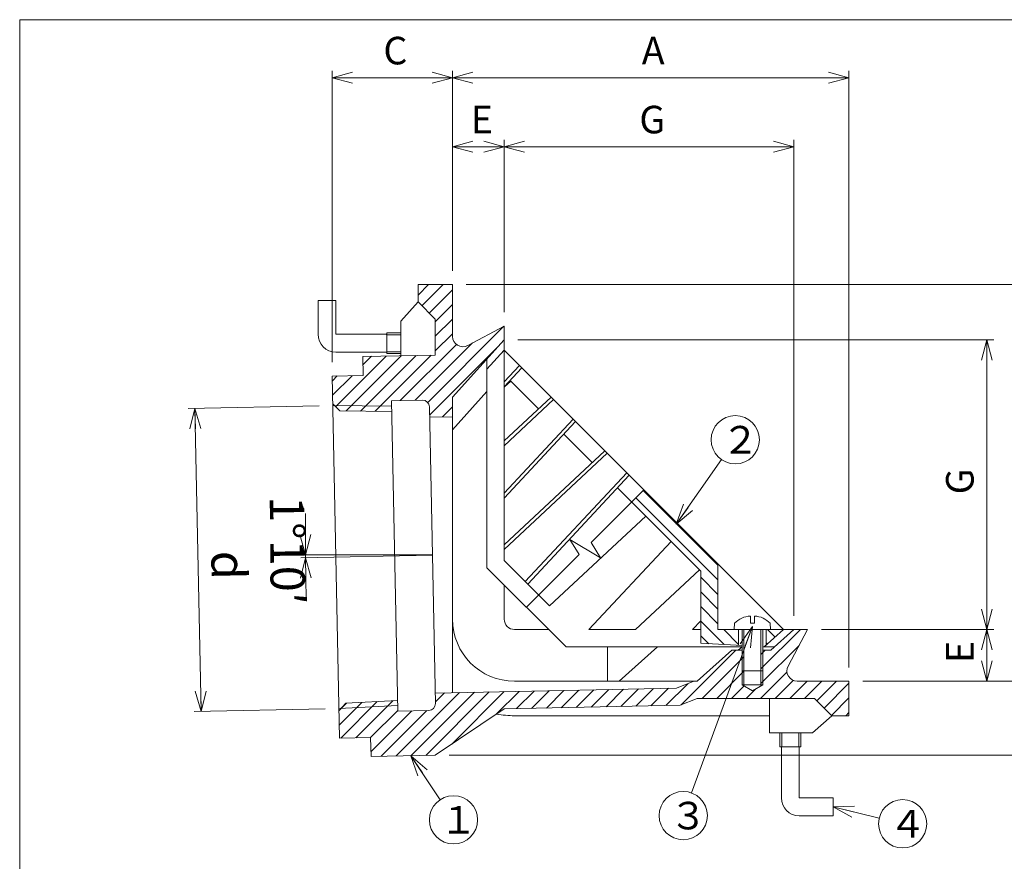
# Model space of a CAD drawing. Units: inches. Extents: x 11 to 297, y 9 to 203.
# Drawn here: x 11 to 154, y 81 to 203 of the extents above; entities that cross this region are included whole.
import ezdxf

# ---------------------------------------------------------------- set-up
doc = ezdxf.new("R2010")
doc.units = ezdxf.units.IN
doc.header["$MEASUREMENT"] = 0
doc.header["$PDMODE"] = 65
doc.header["$PDSIZE"] = 0.2
doc.linetypes.add('DIVIDE', pattern=[1.25, 0.5, -0.25, 0, -0.25, 0, -0.25])
doc.layers.get('0').update_dxf_attribs({"lineweight": 0})
doc.layers.get('DEFPOINTS').update_dxf_attribs({"color": 3, "linetype": 'DIVIDE', "lineweight": 0})
for name, color, linetype, lineweight in [('レイヤ0', 7, 'Continuous', 0), ('レイヤ1', 7, 'Continuous', 0), ('レイヤ3', 7, 'Continuous', 0)]:
    doc.layers.add(name, color=color, linetype=linetype, lineweight=lineweight)
doc.styles.add('MTSTANDARD1', font='MONOTXT.shx', dxfattribs={"bigfont": 'EXTFONT.shx'})
doc.styles.add('MTSTANDARD2', font='MONOTXT.shx', dxfattribs={"bigfont": 'EXTFONT.shx'})
doc.styles.get("Standard").update_dxf_attribs({"font": 'MONOTXT.shx', "width": 0.8, "bigfont": 'EXTFONT.shx'})
doc.styles.add('WinFont1', font='txt', dxfattribs={"width": 0.4})
doc.styles.add('WinFont11', font='txt', dxfattribs={"width": 0.4})
doc.styles.add('WinFont12', font='txt', dxfattribs={"width": 0.4})
doc.styles.add('WinFont2', font='txt', dxfattribs={"width": 0.4})
doc.styles.add('WinFont3', font='txt', dxfattribs={"width": 0.4})
doc.styles.add('WinFont4', font='txt', dxfattribs={"width": 0.4})
doc.styles.add('WinFont8', font='txt', dxfattribs={"width": 0.4})
doc.styles.add('WinFont9', font='txt', dxfattribs={"width": 0.4})
doc.dimstyles.new('DIMSTYEX_1', dxfattribs={"dimtxt": 3.584, "dimasz": 3, "dimexe": 0, "dimexo": 0, "dimgap": 0.09, "dimtad": 3, "dimdec": 0, "dimzin": 0, "dimdsep": 46, "dimtxsty": 'WinFont1', "dimblk": 'OPEN30', "dimblk1": 'OPEN30', "dimblk2": 'OPEN30', "dimsah": 1, "dimcen": 0, "dimse1": 1, "dimse2": 1, "dimclrd": 4, "dimclre": 4, "dimclrt": 7, "dimadec": 4, "dimazin": 0, "dimtfac": 1, "dimtdec": 0, "dimtofl": 0, "dimtmove": 2, "dimatfit": 3, "dimfxl": 1, "dimtolj": 1, "dimtzin": 0, "dimlwd": -1, "dimlwe": -1, "dimarcsym": 0})
doc.dimstyles.new('DIMSTYEX_11', dxfattribs={"dimtxt": 4.48, "dimasz": 3, "dimexe": 0, "dimexo": 0, "dimgap": 0.09, "dimtad": 3, "dimdec": 0, "dimzin": 0, "dimdsep": 46, "dimtxsty": 'WinFont11', "dimblk": 'OPEN30', "dimblk1": 'OPEN30', "dimblk2": 'OPEN30', "dimsah": 1, "dimcen": 0, "dimse1": 1, "dimse2": 1, "dimclrd": 4, "dimclre": 4, "dimclrt": 7, "dimadec": 4, "dimazin": 0, "dimtfac": 1, "dimtdec": 0, "dimtofl": 0, "dimtmove": 2, "dimatfit": 3, "dimfxl": 1, "dimtolj": 1, "dimtzin": 0, "dimlwd": -1, "dimlwe": -1, "dimarcsym": 0})
doc.dimstyles.new('DIMSTYEX_12', dxfattribs={"dimtxt": 4.48, "dimasz": 3, "dimexe": 0.18, "dimexo": 0.0625, "dimgap": 0.09, "dimtad": 3, "dimdec": 4, "dimzin": 0, "dimdsep": 46, "dimtxsty": 'WinFont12', "dimblk": 'OPEN30', "dimblk1": 'OPEN30', "dimblk2": 'OPEN30', "dimsah": 1, "dimcen": 0, "dimse1": 1, "dimse2": 1, "dimclrd": 7, "dimclre": 7, "dimclrt": 7, "dimadec": 4, "dimazin": 0, "dimtfac": 1, "dimtdec": 4, "dimtofl": 0, "dimtmove": 0, "dimatfit": 3, "dimfxl": 1, "dimtolj": 1, "dimtzin": 0, "dimlwd": -1, "dimlwe": -1, "dimarcsym": 0})
doc.dimstyles.new('DIMSTYEX_13', dxfattribs={"dimtxt": 0.18, "dimasz": 3, "dimexe": 0.18, "dimexo": 0.0625, "dimgap": 0.09, "dimtad": 3, "dimdec": 4, "dimzin": 0, "dimdsep": 46, "dimtxsty": 'Standard', "dimblk": 'OPEN30', "dimcen": 0, "dimclrd": 1, "dimclre": 1, "dimclrt": 7, "dimadec": 4, "dimazin": 0, "dimtfac": 1, "dimtdec": 4, "dimtofl": 0, "dimtmove": 0, "dimatfit": 3, "dimldrblk": 'OPEN30', "dimfxl": 1, "dimtolj": 1, "dimtzin": 0, "dimlwd": -1, "dimlwe": -1, "dimarcsym": 0})
doc.dimstyles.new('DIMSTYEX_14', dxfattribs={"dimtxt": 0.18, "dimasz": 3, "dimexe": 0.18, "dimexo": 0.0625, "dimgap": 0.09, "dimtad": 3, "dimdec": 4, "dimzin": 0, "dimdsep": 46, "dimtxsty": 'Standard', "dimblk": 'OPEN30', "dimcen": 0, "dimclrd": 1, "dimclre": 1, "dimclrt": 7, "dimadec": 4, "dimazin": 0, "dimtfac": 1, "dimtdec": 4, "dimtofl": 0, "dimtmove": 0, "dimatfit": 3, "dimldrblk": 'OPEN30', "dimfxl": 1, "dimtolj": 1, "dimtzin": 0, "dimlwd": -1, "dimlwe": -1, "dimarcsym": 0})
doc.dimstyles.new('DIMSTYEX_15', dxfattribs={"dimtxt": 0.18, "dimasz": 3, "dimexe": 0.18, "dimexo": 0.0625, "dimgap": 0.09, "dimtad": 3, "dimdec": 4, "dimzin": 0, "dimdsep": 46, "dimtxsty": 'Standard', "dimblk": 'OPEN30', "dimcen": 0, "dimclrd": 1, "dimclre": 1, "dimclrt": 7, "dimadec": 4, "dimazin": 0, "dimtfac": 1, "dimtdec": 4, "dimtofl": 0, "dimtmove": 0, "dimatfit": 3, "dimldrblk": 'OPEN30', "dimfxl": 1, "dimtolj": 1, "dimtzin": 0, "dimlwd": -1, "dimlwe": -1, "dimarcsym": 0})
doc.dimstyles.new('DIMSTYEX_16', dxfattribs={"dimtxt": 0.18, "dimasz": 3, "dimexe": 0.18, "dimexo": 0.0625, "dimgap": 0.09, "dimtad": 3, "dimdec": 4, "dimzin": 0, "dimdsep": 46, "dimtxsty": 'Standard', "dimblk": 'OPEN30', "dimcen": 0, "dimclrd": 1, "dimclre": 1, "dimclrt": 7, "dimadec": 4, "dimazin": 0, "dimtfac": 1, "dimtdec": 4, "dimtofl": 0, "dimtmove": 0, "dimatfit": 3, "dimldrblk": 'OPEN30', "dimfxl": 1, "dimtolj": 1, "dimtzin": 0, "dimlwd": -1, "dimlwe": -1, "dimarcsym": 0})
doc.dimstyles.new('DIMSTYEX_2', dxfattribs={"dimtxt": 3.584, "dimasz": 3, "dimexe": 0, "dimexo": 0, "dimgap": 0.09, "dimtad": 3, "dimdec": 0, "dimzin": 0, "dimdsep": 46, "dimtxsty": 'WinFont2', "dimblk": 'OPEN30', "dimblk1": 'OPEN30', "dimblk2": 'OPEN30', "dimsah": 1, "dimcen": 0, "dimse1": 1, "dimse2": 1, "dimclrd": 4, "dimclre": 4, "dimclrt": 7, "dimadec": 4, "dimazin": 0, "dimtfac": 1, "dimtdec": 0, "dimtofl": 0, "dimtmove": 2, "dimatfit": 3, "dimfxl": 1, "dimtolj": 1, "dimtzin": 0, "dimlwd": -1, "dimlwe": -1, "dimarcsym": 0})
doc.dimstyles.new('DIMSTYEX_3', dxfattribs={"dimtxt": 3.584, "dimasz": 3, "dimexe": 0, "dimexo": 0, "dimgap": 0.09, "dimtad": 3, "dimdec": 0, "dimzin": 0, "dimdsep": 46, "dimtxsty": 'WinFont3', "dimblk": 'OPEN30', "dimblk1": 'OPEN30', "dimblk2": 'OPEN30', "dimsah": 1, "dimcen": 0, "dimse1": 1, "dimse2": 1, "dimclrd": 4, "dimclre": 4, "dimclrt": 7, "dimadec": 4, "dimazin": 0, "dimtfac": 1, "dimtdec": 0, "dimtofl": 0, "dimtmove": 2, "dimatfit": 3, "dimfxl": 1, "dimtolj": 1, "dimtzin": 0, "dimlwd": -1, "dimlwe": -1, "dimarcsym": 0})
doc.dimstyles.new('DIMSTYEX_4', dxfattribs={"dimtxt": 3.584, "dimasz": 3, "dimexe": 0, "dimexo": 0, "dimgap": 0.09, "dimtad": 3, "dimdec": 0, "dimzin": 0, "dimdsep": 46, "dimtxsty": 'WinFont4', "dimblk": 'OPEN30', "dimblk1": 'OPEN30', "dimblk2": 'OPEN30', "dimsah": 1, "dimcen": 0, "dimse1": 1, "dimse2": 1, "dimclrd": 4, "dimclre": 4, "dimclrt": 7, "dimadec": 4, "dimazin": 0, "dimtfac": 1, "dimtdec": 0, "dimtofl": 0, "dimtmove": 2, "dimatfit": 3, "dimfxl": 1, "dimtolj": 1, "dimtzin": 0, "dimlwd": -1, "dimlwe": -1, "dimarcsym": 0})
doc.dimstyles.new('DIMSTYEX_8', dxfattribs={"dimtxt": 3.584, "dimasz": 3, "dimexe": 0, "dimexo": 0, "dimgap": 0.09, "dimtad": 3, "dimdec": 0, "dimzin": 0, "dimdsep": 46, "dimtxsty": 'WinFont8', "dimblk": 'OPEN30', "dimblk1": 'OPEN30', "dimblk2": 'OPEN30', "dimsah": 1, "dimcen": 0, "dimse1": 1, "dimse2": 1, "dimclrd": 4, "dimclre": 4, "dimclrt": 7, "dimadec": 4, "dimazin": 0, "dimtfac": 1, "dimtdec": 0, "dimtofl": 0, "dimtmove": 2, "dimatfit": 3, "dimfxl": 1, "dimtolj": 1, "dimtzin": 0, "dimlwd": -1, "dimlwe": -1, "dimarcsym": 0})
doc.dimstyles.new('DIMSTYEX_9', dxfattribs={"dimtxt": 3.584, "dimasz": 3, "dimexe": 0, "dimexo": 0, "dimgap": 0.09, "dimtad": 3, "dimdec": 0, "dimzin": 0, "dimdsep": 46, "dimtxsty": 'WinFont9', "dimblk": 'OPEN30', "dimblk1": 'OPEN30', "dimblk2": 'OPEN30', "dimsah": 1, "dimcen": 0, "dimse1": 1, "dimse2": 1, "dimclrd": 4, "dimclre": 4, "dimclrt": 7, "dimadec": 4, "dimazin": 0, "dimtfac": 1, "dimtdec": 0, "dimtofl": 0, "dimtmove": 2, "dimatfit": 3, "dimfxl": 1, "dimtolj": 1, "dimtzin": 0, "dimlwd": -1, "dimlwe": -1, "dimarcsym": 0})

# ---------------------------------------------------------------- blocks, each defined once
blk = doc.blocks.new('_OPEN30')
at = {"color": 0, "linetype": 'ByBlock', "lineweight": -2}
for p, q in [((-1, 0.268), (0, 0)), ((-1, 0.268), (0, 0)), ((0, 0), (-1, -0.268)), ((0, 0), (-1, 0)), ((0, 0), (-1, -0.268)), ((0, 0), (-1, 0))]:
    blk.add_line(p, q, dxfattribs=at)
blk = doc.blocks.new('_D1')
at = {"layer": 'DEFPOINTS', "color": 4, "linetype": 'Continuous'}
for p in [(73.57, 194.43), (73.57, 194.43), (131.07, 194.43)]:
    blk.add_point(p, dxfattribs=at)
at = {"layer": 'レイヤ1', "color": 4, "linetype": 'Continuous'}
blk.add_line((131.07, 194.43), (73.57, 194.43), dxfattribs=at)
at = {"layer": 'レイヤ1', "color": 4, "linetype": 'Continuous', "xscale": 2.954423259036645, "yscale": 2.954423259036645, "zscale": 2.954423259036645, "rotation": 180}
blk.add_blockref('_OPEN30', (73.57, 194.43), dxfattribs=at)
at = {"layer": 'レイヤ1', "color": 4, "linetype": 'Continuous', "xscale": 2.954423259036645, "yscale": 2.954423259036645, "zscale": 2.954423259036645}
blk.add_blockref('_OPEN30', (131.07, 194.43), dxfattribs=at)
at = {"layer": 'レイヤ1', "color": 7, "linetype": 'Continuous', "insert": (101.02, 196.36), "char_height": 4, "attachment_point": 7, "line_spacing_factor": 0.793919, "style": 'MTSTANDARD1'}
blk.add_mtext('{\\fＭＳ Ｐゴシック|b0|i0|c128|p50;\\W1.0;A}', dxfattribs=at)
blk = doc.blocks.new('_D2')
at = {"layer": 'DEFPOINTS', "color": 4, "linetype": 'Continuous'}
for p in [(56.13, 194.43), (56.13, 194.43), (73.57, 194.43)]:
    blk.add_point(p, dxfattribs=at)
at = {"layer": 'レイヤ1', "color": 4, "linetype": 'Continuous'}
blk.add_line((73.57, 194.43), (56.13, 194.43), dxfattribs=at)
at = {"layer": 'レイヤ1', "color": 4, "linetype": 'Continuous', "xscale": 2.954423259036645, "yscale": 2.954423259036645, "zscale": 2.954423259036645, "rotation": 180}
blk.add_blockref('_OPEN30', (56.13, 194.43), dxfattribs=at)
at = {"layer": 'レイヤ1', "color": 4, "linetype": 'Continuous', "xscale": 2.954423259036645, "yscale": 2.954423259036645, "zscale": 2.954423259036645}
blk.add_blockref('_OPEN30', (73.57, 194.43), dxfattribs=at)
at = {"layer": 'レイヤ1', "color": 7, "linetype": 'Continuous', "insert": (63.55, 196.36), "char_height": 4, "attachment_point": 7, "line_spacing_factor": 0.625, "style": 'MTSTANDARD1'}
blk.add_mtext('{\\fＭＳ Ｐゴシック|b0|i0|c128|p50;\\W1.0;C}', dxfattribs=at)
blk = doc.blocks.new('_D3')
at = {"layer": 'DEFPOINTS', "color": 4, "linetype": 'Continuous'}
for p in [(81.07, 184.43), (123.07, 184.43), (123.07, 184.43)]:
    blk.add_point(p, dxfattribs=at)
at = {"layer": 'レイヤ1', "color": 4, "linetype": 'Continuous'}
blk.add_line((81.07, 184.43), (123.07, 184.43), dxfattribs=at)
at = {"layer": 'レイヤ1', "color": 4, "linetype": 'Continuous', "xscale": 2.954423259036645, "yscale": 2.954423259036645, "zscale": 2.954423259036645, "rotation": 180}
blk.add_blockref('_OPEN30', (81.07, 184.43), dxfattribs=at)
at = {"layer": 'レイヤ1', "color": 4, "linetype": 'Continuous', "xscale": 2.954423259036645, "yscale": 2.954423259036645, "zscale": 2.954423259036645}
blk.add_blockref('_OPEN30', (123.07, 184.43), dxfattribs=at)
at = {"layer": 'レイヤ1', "color": 7, "linetype": 'Continuous', "insert": (100.67, 186.36), "char_height": 4, "attachment_point": 7, "line_spacing_factor": 0.625, "style": 'MTSTANDARD1'}
blk.add_mtext('{\\fＭＳ Ｐゴシック|b0|i0|c128|p50;\\W1.0;G}', dxfattribs=at)
blk = doc.blocks.new('_D4')
at = {"layer": 'DEFPOINTS', "color": 4, "linetype": 'Continuous'}
for p in [(73.57, 184.43), (81.07, 184.43), (81.07, 184.43)]:
    blk.add_point(p, dxfattribs=at)
at = {"layer": 'レイヤ1', "color": 4, "linetype": 'Continuous'}
blk.add_line((73.57, 184.43), (81.07, 184.43), dxfattribs=at)
at = {"layer": 'レイヤ1', "color": 4, "linetype": 'Continuous', "xscale": 2.954423259036645, "yscale": 2.954423259036645, "zscale": 2.954423259036645, "rotation": 180}
blk.add_blockref('_OPEN30', (73.57, 184.43), dxfattribs=at)
at = {"layer": 'レイヤ1', "color": 4, "linetype": 'Continuous', "xscale": 2.954423259036645, "yscale": 2.954423259036645, "zscale": 2.954423259036645}
blk.add_blockref('_OPEN30', (81.07, 184.43), dxfattribs=at)
at = {"layer": 'レイヤ1', "color": 7, "linetype": 'Continuous', "insert": (76.22, 186.36), "char_height": 4, "attachment_point": 7, "line_spacing_factor": 0.625, "style": 'MTSTANDARD1'}
blk.add_mtext('{\\fＭＳ Ｐゴシック|b0|i0|c128|p50;\\W1.0;E}', dxfattribs=at)
blk = doc.blocks.new('_D8')
at = {"layer": 'DEFPOINTS', "color": 4, "linetype": 'Continuous'}
for p in [(151.07, 156.43), (151.07, 156.43), (151.07, 114.43)]:
    blk.add_point(p, dxfattribs=at)
at = {"layer": 'レイヤ1', "color": 4, "linetype": 'Continuous'}
blk.add_line((151.07, 114.43), (151.07, 156.43), dxfattribs=at)
at = {"layer": 'レイヤ1', "color": 4, "linetype": 'Continuous', "xscale": 2.954423259036645, "yscale": 2.954423259036645, "zscale": 2.954423259036645}
for p, rotation in [((151.07, 156.43), 90), ((151.07, 114.43), 270)]:
    blk.add_blockref('_OPEN30', p, dxfattribs=dict(at, rotation=rotation))
at = {"layer": 'レイヤ1', "color": 7, "linetype": 'Continuous', "insert": (149.15, 134.03), "char_height": 4, "attachment_point": 7, "rotation": 90, "line_spacing_factor": 0.625, "style": 'MTSTANDARD1'}
blk.add_mtext('{\\fＭＳ Ｐゴシック|b0|i0|c128|p50;\\W1.0;G}', dxfattribs=at)
blk = doc.blocks.new('_D9')
at = {"layer": 'DEFPOINTS', "color": 4, "linetype": 'Continuous'}
for p in [(151.07, 114.43), (151.07, 106.93), (151.07, 106.93)]:
    blk.add_point(p, dxfattribs=at)
at = {"layer": 'レイヤ1', "color": 4, "linetype": 'Continuous'}
blk.add_line((151.07, 114.43), (151.07, 106.93), dxfattribs=at)
at = {"layer": 'レイヤ1', "color": 4, "linetype": 'Continuous', "xscale": 2.954423259036645, "yscale": 2.954423259036645, "zscale": 2.954423259036645}
for p, rotation in [((151.07, 114.43), 90), ((151.07, 106.93), 270)]:
    blk.add_blockref('_OPEN30', p, dxfattribs=dict(at, rotation=rotation))
at = {"layer": 'レイヤ1', "color": 7, "linetype": 'Continuous', "insert": (149.15, 109.58), "char_height": 4, "attachment_point": 7, "rotation": 90, "line_spacing_factor": 0.625, "style": 'MTSTANDARD1'}
blk.add_mtext('{\\fＭＳ Ｐゴシック|b0|i0|c128|p50;\\W1.0;E}', dxfattribs=at)
blk = doc.blocks.new('_D11')
at = {"layer": 'DEFPOINTS', "color": 4, "linetype": 'Continuous'}
for p in [(36.22, 146.49), (36.22, 146.49), (37.12, 102.55)]:
    blk.add_point(p, dxfattribs=at)
at = {"layer": 'レイヤ1', "color": 4, "linetype": 'Continuous'}
blk.add_line((37.12, 102.55), (36.22, 146.49), dxfattribs=at)
at = {"layer": 'レイヤ1', "color": 4, "linetype": 'Continuous', "xscale": 2.954423259036646, "yscale": 2.954423259036646, "zscale": 2.954423259036646}
for p, rotation in [((36.22, 146.49), 91.16666659999984), ((37.12, 102.55), 271.1666665999997)]:
    blk.add_blockref('_OPEN30', p, dxfattribs=dict(at, rotation=rotation))
at = {"layer": 'レイヤ1', "color": 7, "linetype": 'Continuous', "insert": (38.57, 125.81), "char_height": 5, "attachment_point": 7, "rotation": 271.1667, "line_spacing_factor": 0.625, "style": 'MTSTANDARD2'}
blk.add_mtext('{\\fＭＳ Ｐゴシック|b0|i0|c128|p50;\\W1.0;d}', dxfattribs=at)
blk = doc.blocks.new('_D12')
at = {"color": 7, "linetype": 'ByBlock'}
for p, q in [((52.24, 125.27), (52.24, 131.27)), ((52.24, 124.84), (52.36, 118.84))]:
    blk.add_line(p, q, dxfattribs=at)
blk.add_arc((73.71, 125.27), 21.48, 180, 181.1667, dxfattribs=at)
at = {"layer": 'DEFPOINTS', "color": 7, "linetype": 'ByBlock'}
for p in [(52.24, 125.05), (52.72, 125.27), (52.82, 124.85), (73.71, 125.27)]:
    blk.add_point(p, dxfattribs=at)
at = {"color": 7, "linetype": 'ByBlock'}
for p, xscale, yscale, zscale, rotation in [((52.24, 125.27), 2.954423259036616, 2.954423259036616, 2.954423259036616, 270), ((52.24, 124.84), 2.954423259036619, 2.954423259036619, 2.954423259036619, 91.16666660000082)]:
    blk.add_blockref('_OPEN30', p, dxfattribs=dict(at, xscale=xscale, yscale=yscale, zscale=zscale, rotation=rotation))
at = {"color": 7, "linetype": 'Continuous', "insert": (47.06, 133.75), "char_height": 5, "attachment_point": 7, "rotation": 270.5833, "line_spacing_factor": 0.625, "style": 'MTSTANDARD2'}
blk.add_mtext('{\\fＭＳ Ｐゴシック|b0|i0|c128|p50;\\W1.0;1°10′}', dxfattribs=at)
blk = doc.blocks.new('BALN0')
at = {"color": 1, "linetype": 'ByBlock'}
blk.add_circle((-10.03, -27.43), 3.5, dxfattribs=at)
at = {"color": 7, "linetype": 'Continuous', "insert": (-12.03, -29.43), "char_height": 4, "attachment_point": 7, "line_spacing_factor": 0.78125, "style": 'MTSTANDARD1'}
blk.add_mtext('{\\fＭＳ ゴシック|b0|i0|c128|p49;\\W1.0;３}', dxfattribs=at)
at = {"color": 1, "linetype": 'ByBlock'}
blk.add_leader([(0, 0), (-8.83, -24.14)], dimstyle='DIMSTYEX_13', override={"dimclrd": 0}, dxfattribs=at)
blk = doc.blocks.new('BALN1')
at = {"color": 1, "linetype": 'ByBlock'}
blk.add_circle((6.17, -9.3), 3.5, dxfattribs=at)
at = {"color": 7, "linetype": 'Continuous', "insert": (4.17, -11.3), "char_height": 4, "attachment_point": 7, "line_spacing_factor": 0.78125, "style": 'MTSTANDARD1'}
blk.add_mtext('{\\fＭＳ ゴシック|b0|i0|c128|p49;\\W1.0;１}', dxfattribs=at)
at = {"color": 1, "linetype": 'ByBlock'}
blk.add_leader([(0, 0), (4.23, -6.38)], dimstyle='DIMSTYEX_14', override={"dimclrd": 0}, dxfattribs=at)
blk = doc.blocks.new('BALN2')
at = {"color": 1, "linetype": 'ByBlock'}
blk.add_circle((8.57, 12.26), 3.5, dxfattribs=at)
at = {"color": 7, "linetype": 'Continuous', "insert": (6.57, 10.26), "char_height": 4, "attachment_point": 7, "line_spacing_factor": 0.78125, "style": 'MTSTANDARD1'}
blk.add_mtext('{\\fＭＳ ゴシック|b0|i0|c128|p49;\\W1.0;２}', dxfattribs=at)
at = {"color": 1, "linetype": 'ByBlock'}
blk.add_leader([(0, 0), (6.56, 9.39)], dimstyle='DIMSTYEX_15', override={"dimclrd": 0}, dxfattribs=at)
blk = doc.blocks.new('BALN3')
at = {"color": 1, "linetype": 'ByBlock'}
blk.add_circle((10.09, -2.46), 3.5, dxfattribs=at)
at = {"color": 7, "linetype": 'Continuous', "insert": (8.09, -4.46), "char_height": 4, "attachment_point": 7, "line_spacing_factor": 0.78125, "style": 'MTSTANDARD1'}
blk.add_mtext('{\\fＭＳ ゴシック|b0|i0|c128|p49;\\W1.0;４}', dxfattribs=at)
at = {"color": 1, "linetype": 'ByBlock'}
blk.add_leader([(0, 0), (6.69, -1.63)], dimstyle='DIMSTYEX_16', override={"dimclrd": 0}, dxfattribs=at)

msp = doc.modelspace()

# ---------------------------------------------------------------- linework, layer by layer
at = {"layer": 'レイヤ0', "color": 4, "linetype": 'Continuous'}
for p, q in [((10.79798, 202.83838), (287.79798, 202.83838)), ((10.79798, 8.83838), (10.79798, 202.83838))]:
    msp.add_line(p, q, dxfattribs=at)
at = {"layer": 'レイヤ1', "color": 4, "linetype": 'Continuous'}
for p, q in [((56.13125, 153.17266), (56.13125, 195.43421)), ((73.56994, 166.43421), (73.56994, 195.43421)), ((131.06994, 108.93421), (131.06994, 195.43421)), ((81.06994, 160.43421), (81.06994, 185.43421)), ((123.06994, 116.43421), (123.06994, 185.43421)), ((73.56994, 164.43421), (68.56994, 164.43421)), ((68.56994, 164.43421), (68.56994, 161.93421)), ((70.07797, 164.43421), (68.56994, 162.92619)), ((72.19929, 164.43421), (69.13462, 161.36954)), ((73.56994, 164.43421), (73.56994, 156.93421)), ((75.56994, 164.43421), (162.06994, 164.43421)), ((73.56994, 163.68354), (70.19528, 160.30888)), ((56.66994, 162.13421), (54.06994, 162.13421)), ((54.06994, 162.13421), (54.06994, 157.23421)), ((56.66994, 162.13421), (56.66994, 157.23421)), ((68.56994, 161.93421), (66.06994, 159.15768)), ((68.56994, 161.93421), (71.06994, 159.43421)), ((73.56994, 161.56222), (71.06994, 159.06222)), ((66.06994, 154.12563), (66.06994, 159.15768)), ((73.56994, 159.4409), (71.06994, 156.9409)), ((71.06994, 159.43421), (71.06994, 154.22745)), ((64.06994, 157.23421), (56.66994, 157.23421)), ((64.06994, 157.16346), (63.9474, 157.23421)), ((64.06994, 157.43421), (64.06994, 154.43421)), ((66.06994, 157.43421), (64.06994, 157.43421)), ((66.06994, 157.16346), (64.06994, 157.16346)), ((69.97001, 147.35568), (81.02407, 158.40975)), ((71.06994, 154.81958), (73.56994, 157.31958)), ((81.06994, 158.43421), (75.77583, 155.61069)), ((81.06994, 154.93421), (81.06994, 158.43421)), ((65.99442, 147.62274), (74.13384, 155.76216)), ((68.15984, 147.66684), (76.47838, 155.98538)), ((81.06994, 156.43421), (73.56994, 148.10462)), ((83.06994, 156.43421), (152.06994, 156.43421)), ((64.06994, 154.63421), (56.66994, 154.63421)), ((64.06994, 154.70496), (63.9474, 154.63421)), ((66.06994, 154.70496), (64.06994, 154.70496)), ((66.06994, 154.43421), (64.06994, 154.43421)), ((70.24939, 145.51375), (80.16668, 155.43104)), ((63.96925, 154.08285), (56.62919, 146.74279)), ((66.13467, 154.12695), (58.14215, 146.13443)), ((68.30009, 154.17105), (60.24065, 146.11161)), ((60.56994, 154.01362), (71.06994, 154.22745)), ((60.56994, 154.01362), (60.62594, 151.26419)), ((61.80383, 154.03875), (60.59407, 152.82899)), ((70.4655, 154.21514), (62.33914, 146.08878)), ((78.56994, 153.65768), (78.56994, 148.93421)), ((56.13125, 151.17266), (60.62594, 151.26419)), ((57.20019, 98.68354), (56.13125, 151.17266)), ((56.83066, 151.1869), (56.14492, 150.50116)), ((58.99608, 151.231), (56.18726, 148.42218)), ((78.56994, 148.93421), (73.56994, 143.38115)), ((56.21307, 147.15499), (57.23337, 146.14432)), ((64.70584, 147.5965), (69.2049, 147.68812)), ((65.62207, 102.60583), (64.70584, 147.5965)), ((73.56994, 105.27235), (73.56994, 148.10462)), ((35.22272, 146.46697), (54.21878, 146.85382)), ((56.21837, 146.89454), (64.72202, 146.80204)), ((57.23337, 146.14432), (64.73707, 146.06269)), ((71.10057, 103.71761), (70.22506, 146.70869)), ((72.09937, 145.2424), (73.56994, 146.71298)), ((73.56994, 145.27235), (70.25568, 145.20486)), ((91.92718, 125.29145), (90.60135, 127.50116)), ((90.60135, 127.50116), (95.02077, 124.84951)), ((95.02077, 124.84951), (93.69494, 127.05921)), ((51.56438, 125.27235), (70.66281, 125.27235)), ((51.5735, 124.8244), (70.66281, 125.21315)), ((81.06994, 115.93421), (81.06994, 120.89868)), ((116.76994, 115.33421), (116.76994, 116.38421)), ((117.36994, 115.33421), (117.36994, 116.38421)), ((82.56994, 114.43421), (87.53441, 114.43421)), ((114.44494, 114.43421), (114.49211, 115.33421)), ((119.69494, 114.43421), (114.44494, 114.43421)), ((115.56994, 106.43421), (115.56994, 114.43421)), ((115.84069, 106.43421), (115.84069, 114.43421)), ((116.76994, 115.33421), (117.36994, 115.33421)), ((118.29919, 108.71074), (124.02267, 114.43421)), ((118.29919, 106.43421), (118.29919, 114.43421)), ((118.56994, 106.43421), (118.56994, 114.43421)), ((119.69494, 114.43421), (119.64778, 115.33421)), ((123.06994, 114.43421), (119.73811, 111.43421)), ((121.56994, 114.43421), (125.06994, 114.43421)), ((125.06994, 114.43421), (122.24642, 109.1401)), ((127.06994, 114.43421), (152.06994, 114.43421)), ((96.06994, 106.93421), (96.06994, 111.93421)), ((97.74035, 106.93421), (103.29341, 111.93421)), ((106.73025, 103.50575), (114.65871, 111.43421)), ((114.06994, 111.43421), (109.07219, 106.93421)), ((114.06994, 111.43421), (115.56994, 111.43421)), ((115.56994, 111.93421), (115.01464, 111.43421)), ((118.29919, 106.58942), (123.84246, 112.13269)), ((118.29919, 110.83206), (118.90135, 111.43421)), ((118.56994, 111.93421), (120.29341, 111.93421)), ((118.56994, 111.43421), (119.73811, 111.43421)), ((109.78003, 104.43421), (115.84069, 110.49488)), ((111.90135, 104.43421), (115.84069, 108.37356)), ((115.56994, 108.43421), (118.56994, 108.43421)), ((122.08128, 108.25018), (118.26531, 104.43421)), ((106.06994, 105.93421), (71.06994, 105.22144)), ((82.56994, 106.93421), (109.07219, 106.93421)), ((94.06499, 105.68973), (91.51249, 103.13723)), ((96.23041, 105.73383), (93.67791, 103.18133)), ((98.39582, 105.77793), (95.84332, 103.22543)), ((100.56124, 105.82203), (98.00874, 103.26953)), ((102.72666, 105.86613), (100.17416, 103.31363)), ((104.89208, 105.91023), (102.33958, 103.35773)), ((104.505, 103.40183), (107.68235, 106.57918)), ((106.06994, 105.93421), (108.56994, 106.93421)), ((114.02267, 104.43421), (115.85696, 106.26851)), ((118.56994, 106.43421), (115.56994, 106.43421)), ((115.56994, 106.43421), (117.06994, 105.56819)), ((116.14399, 104.43421), (117.56213, 105.85235)), ((118.56994, 106.43421), (117.06994, 105.56819)), ((122.99938, 107.04697), (120.38663, 104.43421)), ((125.00795, 106.93421), (122.50795, 104.43421)), ((131.06994, 106.93421), (123.56994, 106.93421)), ((127.12927, 106.93421), (124.62927, 104.43421)), ((129.25059, 106.93421), (126.41027, 104.09389)), ((131.06994, 106.63225), (127.47093, 103.03323)), ((131.06994, 106.93421), (131.06994, 101.93421)), ((133.06994, 106.93421), (162.06994, 106.93421)), ((74.57621, 105.29285), (65.38298, 96.09961)), ((76.74163, 105.33694), (67.5484, 96.14371)), ((78.90705, 105.38104), (69.71382, 96.18781)), ((72.4108, 105.24875), (71.09616, 103.93411)), ((81.07247, 105.42514), (73.47908, 97.83175)), ((83.23789, 105.46924), (79.92519, 102.15654)), ((85.40331, 105.51334), (82.85081, 102.96084)), ((87.56873, 105.55744), (85.01623, 103.00494)), ((87.18165, 103.04904), (89.73415, 105.60154)), ((89.34707, 103.09314), (91.89957, 105.64564)), ((109.0514, 104.43421), (106.57586, 103.444)), ((109.0514, 104.43421), (126.06994, 104.43421)), ((119.56994, 99.43421), (119.56994, 104.43421)), ((126.06994, 104.43421), (128.56994, 101.93421)), ((131.06994, 104.51093), (128.53159, 101.97257)), ((36.11742, 102.53408), (55.11348, 102.92093)), ((57.11306, 102.96165), (65.60589, 103.40029)), ((57.11837, 102.70121), (58.09667, 103.75258)), ((58.19161, 103.75748), (57.1187, 102.68458)), ((60.42846, 103.87301), (57.16104, 100.6056)), ((62.66531, 103.98854), (57.36364, 98.68687)), ((58.09667, 103.75258), (65.59084, 104.13964)), ((64.90216, 104.10407), (59.52906, 98.73097)), ((71.06994, 96.21543), (81.06994, 102.92457)), ((106.57586, 103.444), (81.06994, 102.92457)), ((65.62014, 102.70073), (61.69447, 98.77507)), ((67.68864, 102.64791), (61.73721, 96.69648)), ((69.85406, 102.69201), (63.21756, 96.05551)), ((65.62207, 102.60583), (70.12114, 102.69745)), ((82.56994, 101.93421), (119.56994, 101.93421)), ((128.56994, 101.93421), (125.79341, 99.43421)), ((128.56994, 101.93421), (131.06994, 101.93421)), ((131.06994, 102.38961), (130.61455, 101.93421)), ((57.20019, 98.68354), (61.69488, 98.77507)), ((61.75087, 96.02564), (61.69488, 98.77507)), ((119.56994, 99.43421), (125.79341, 99.43421)), ((121.06994, 99.43421), (121.06994, 97.43421)), ((121.34069, 99.43421), (121.34069, 97.43421)), ((123.79919, 99.43421), (123.79919, 97.43421)), ((124.06994, 99.43421), (124.06994, 97.43421)), ((124.06994, 97.43421), (121.06994, 97.43421)), ((121.26994, 97.43421), (121.26994, 90.03421)), ((121.34069, 97.43421), (121.26994, 97.31167)), ((123.79919, 97.43421), (123.86994, 97.31167)), ((123.86994, 97.43421), (123.86994, 90.03421)), ((61.75087, 96.02564), (71.06994, 96.21543)), ((73.06994, 96.21543), (162.06994, 96.21543)), ((128.76994, 90.03421), (123.86994, 90.03421)), ((128.76994, 90.03421), (128.76994, 87.43421)), ((128.76994, 87.43421), (123.86994, 87.43421))]:
    msp.add_line(p, q, dxfattribs=at)
for centre, radius, start, end in [((56.66994, 157.23421), 2.6, 180, 270), ((75.06994, 156.93421), 1.5, 180, 298.0724869), ((69.22526, 146.68833), 1, 1.1666666, 91.1666666), ((82.56994, 115.93421), 9, 180, 270), ((82.56994, 115.93421), 1.5, 180, 270), ((116.91994, 113.06308), 3.32452, 92.5860265, 136.9100155), ((117.21994, 113.06308), 3.32452, 43.0899845, 87.4139735), ((123.56994, 108.43421), 1.5, 151.9275131, 270), ((70.10078, 103.69725), 1, 271.1666666, 1.1666666), ((82.56994, 115.93421), 14, 259.2545926, 270), ((123.86994, 90.03421), 2.6, 180, 270)]:
    msp.add_arc(centre, radius, start, end, dxfattribs=at)
at = {"layer": 'レイヤ3', "color": 4, "linetype": 'Continuous'}
for p, q in [((81.06994, 154.93421), (78.56994, 152.15768)), ((81.06994, 154.93421), (121.56994, 114.43421)), ((81.06994, 124.43421), (81.06994, 154.93421)), ((78.56994, 152.15768), (78.56994, 123.39868)), ((83.28872, 152.71544), (81.06994, 150.33609)), ((83.64227, 152.36188), (81.06994, 149.6034)), ((82.03796, 150.43067), (81.12184, 149.60579)), ((86.05542, 146.41321), (82.03796, 150.43067)), ((81.09614, 149.63149), (81.12184, 149.60579)), ((87.88492, 148.11924), (81.06994, 141.76418)), ((88.23847, 147.76569), (81.06994, 141.08093)), ((91.0669, 144.93726), (81.06994, 134.21684)), ((91.42045, 144.58371), (81.06994, 133.48415)), ((93.83359, 138.63503), (89.71441, 142.75421)), ((95.66309, 140.34107), (81.06994, 126.73274)), ((96.01664, 139.98752), (81.06994, 126.04949)), ((98.84507, 137.15909), (84.12761, 121.37655)), ((99.19862, 136.80553), (84.48117, 121.02299)), ((93.69494, 127.05921), (101.31994, 134.68421)), ((97.49259, 134.97604), (109.56994, 122.89868)), ((112.06994, 123.75738), (101.23153, 134.5958)), ((112.06994, 121.63606), (100.17087, 133.53514)), ((101.61177, 130.85686), (87.65872, 117.84544)), ((105.27076, 127.19786), (93.36847, 114.43421)), ((81.06994, 124.43421), (87.65872, 117.84544)), ((84.30218, 117.66645), (91.92718, 125.29145)), ((78.56994, 123.39868), (90.03441, 111.93421)), ((109.38994, 123.07868), (100.11988, 114.43421)), ((109.56994, 112.43421), (109.56994, 122.89868)), ((112.06994, 114.43421), (112.06994, 123.93421)), ((112.06994, 119.51474), (109.56994, 122.01474)), ((112.06994, 117.39342), (109.56994, 119.89342)), ((112.06994, 115.2721), (109.56994, 117.7721)), ((108.39991, 114.43421), (109.56994, 115.68892)), ((93.36847, 114.43421), (100.11988, 114.43421)), ((108.39991, 114.43421), (109.56994, 114.43421)), ((112.97087, 112.24985), (109.56994, 115.65078)), ((112.06994, 114.43421), (121.56994, 114.43421)), ((115.06994, 112.2721), (112.90783, 114.43421)), ((115.06994, 114.39342), (115.02915, 114.43421)), ((115.06994, 112.13606), (115.06994, 114.43421)), ((116.26722, 114.46041), (116.24152, 114.48611)), ((121.56994, 114.43421), (118.79341, 111.93421)), ((119.06994, 112.1832), (119.06994, 114.43421)), ((120.36065, 113.34536), (119.27179, 114.43421)), ((121.47689, 114.35043), (121.39311, 114.43421)), ((110.72797, 112.37144), (109.56994, 113.52946)), ((90.03441, 111.93421), (115.56994, 111.93421)), ((115.56994, 112.10896), (109.56994, 112.43421)), ((118.56994, 111.93421), (118.79341, 111.93421)), ((119.2444, 112.34029), (119.06994, 112.51474))]:
    msp.add_line(p, q, dxfattribs=at)

# ---------------------------------------------------------------- block references
at = {"color": 1, "linetype": 'ByBlock'}
for name, p in [('BALN2', (106.0142, 129.68421)), ('BALN0', (117.06994, 114.88421)), ('BALN1', (67.5484, 96.14371)), ('BALN3', (128.76994, 88.73421))]:
    msp.add_blockref(name, p, dxfattribs=at)

# ---------------------------------------------------------------- dimensions: what is measured, and where the dimension line sits
at = {"color": 7, "linetype": 'ByBlock'}
dim = msp.add_angular_dim_3p(base=(52.23677, 125.05368), center=(73.71467, 125.27235), p1=(52.71823, 125.27235), p2=(52.81742, 124.84678), dimstyle='DIMSTYEX_12', override={"dimtxt": 4.48, "dimasz": 3, "dimtxsty": 'WinFont12', "dimblk1": 'OPEN30', "dimblk2": 'OPEN30', "dimsah": 1, "dimse1": 1, "dimse2": 1, "dimclrd": 7, "dimclre": 7, "dimclrt": 7}, dxfattribs=at)
dim.commit()
dim.dimension.update_dxf_attribs({"geometry": '_D12', "text_midpoint": (49.6469, 125.02731), "dimtype": 165})
at = {"layer": 'レイヤ1', "color": 4, "linetype": 'Continuous'}
for base, p1, p2, angle, text, dimstyle, override, picture, middle, dimtype in [((56.13125, 194.43421), (73.56994, 194.43421), (56.13125, 194.43421), 180, 'C', 'DIMSTYEX_2', {"dimtxt": 3.584, "dimasz": 3, "dimexe": 0, "dimexo": 0, "dimdec": 0, "dimtxsty": 'WinFont2', "dimblk1": 'OPEN30', "dimblk2": 'OPEN30', "dimsah": 1, "dimse1": 1, "dimse2": 1, "dimclrd": 4, "dimclre": 4, "dimclrt": 7, "dimtdec": 0, "dimtmove": 2}, '_D2', (64.8506, 198.35521), 160), ((73.56994, 194.43421), (131.06994, 194.43421), (73.56994, 194.43421), 180, 'A', 'DIMSTYEX_1', {"dimtxt": 3.584, "dimasz": 3, "dimexe": 0, "dimexo": 0, "dimdec": 0, "dimtxsty": 'WinFont1', "dimblk1": 'OPEN30', "dimblk2": 'OPEN30', "dimsah": 1, "dimse1": 1, "dimse2": 1, "dimclrd": 4, "dimclre": 4, "dimclrt": 7, "dimtdec": 0, "dimtmove": 2}, '_D1', (102.31994, 198.35521), 160), ((151.06994, 156.43421), (151.06994, 114.43421), (151.06994, 156.43421), 90, 'G', 'DIMSTYEX_8', {"dimtxt": 3.584, "dimasz": 3, "dimexe": 0, "dimexo": 0, "dimdec": 0, "dimtxsty": 'WinFont8', "dimblk1": 'OPEN30', "dimblk2": 'OPEN30', "dimsah": 1, "dimse1": 1, "dimse2": 1, "dimclrd": 4, "dimclre": 4, "dimclrt": 7, "dimtdec": 0, "dimtmove": 2}, '_D8', (147.14895, 135.43421), 160), ((36.22252, 146.48733), (37.11721, 102.55444), (36.22252, 146.48733), 91.1666666, 'd', 'DIMSTYEX_11', {"dimtxt": 4.48, "dimasz": 3, "dimexe": 0, "dimexo": 0, "dimdec": 0, "dimtxsty": 'WinFont11', "dimblk1": 'OPEN30', "dimblk2": 'OPEN30', "dimsah": 1, "dimse1": 1, "dimse2": 1, "dimclrd": 4, "dimclre": 4, "dimclrt": 7, "dimtdec": 0, "dimtmove": 2}, '_D11', (41.08994, 124.6109), 161), ((151.06994, 106.93421), (151.06994, 114.43421), (151.06994, 106.93421), 270, 'E', 'DIMSTYEX_9', {"dimtxt": 3.584, "dimasz": 3, "dimexe": 0, "dimexo": 0, "dimdec": 0, "dimtxsty": 'WinFont9', "dimblk1": 'OPEN30', "dimblk2": 'OPEN30', "dimsah": 1, "dimse1": 1, "dimse2": 1, "dimclrd": 4, "dimclre": 4, "dimclrt": 7, "dimtdec": 0, "dimtmove": 2}, '_D9', (147.14895, 110.68421), 160)]:
    dim = msp.add_linear_dim(base=base, p1=p1, p2=p2, angle=angle, text=text, dimstyle=dimstyle, override=override, dxfattribs=at)
    dim.commit()
    dim.dimension.update_dxf_attribs({"geometry": picture, "text_midpoint": middle, "dimtype": dimtype})
for base, p1, p2, text, dimstyle, override, picture, middle in [((81.06994, 184.43421), (73.56994, 184.43421), (81.06994, 184.43421), 'E', 'DIMSTYEX_4', {"dimtxt": 3.584, "dimasz": 3, "dimexe": 0, "dimexo": 0, "dimdec": 0, "dimtxsty": 'WinFont4', "dimblk1": 'OPEN30', "dimblk2": 'OPEN30', "dimsah": 1, "dimse1": 1, "dimse2": 1, "dimclrd": 4, "dimclre": 4, "dimclrt": 7, "dimtdec": 0, "dimtmove": 2}, '_D4', (77.31994, 188.35521)), ((123.06994, 184.43421), (81.06994, 184.43421), (123.06994, 184.43421), 'G', 'DIMSTYEX_3', {"dimtxt": 3.584, "dimasz": 3, "dimexe": 0, "dimexo": 0, "dimdec": 0, "dimtxsty": 'WinFont3', "dimblk1": 'OPEN30', "dimblk2": 'OPEN30', "dimsah": 1, "dimse1": 1, "dimse2": 1, "dimclrd": 4, "dimclre": 4, "dimclrt": 7, "dimtdec": 0, "dimtmove": 2}, '_D3', (102.06994, 188.35521))]:
    dim = msp.add_linear_dim(base=base, p1=p1, p2=p2, text=text, dimstyle=dimstyle, override=override, dxfattribs=at)
    dim.commit()
    dim.dimension.update_dxf_attribs({"geometry": picture, "text_midpoint": middle, "dimtype": 160})

doc.saveas('drawing.dxf')
